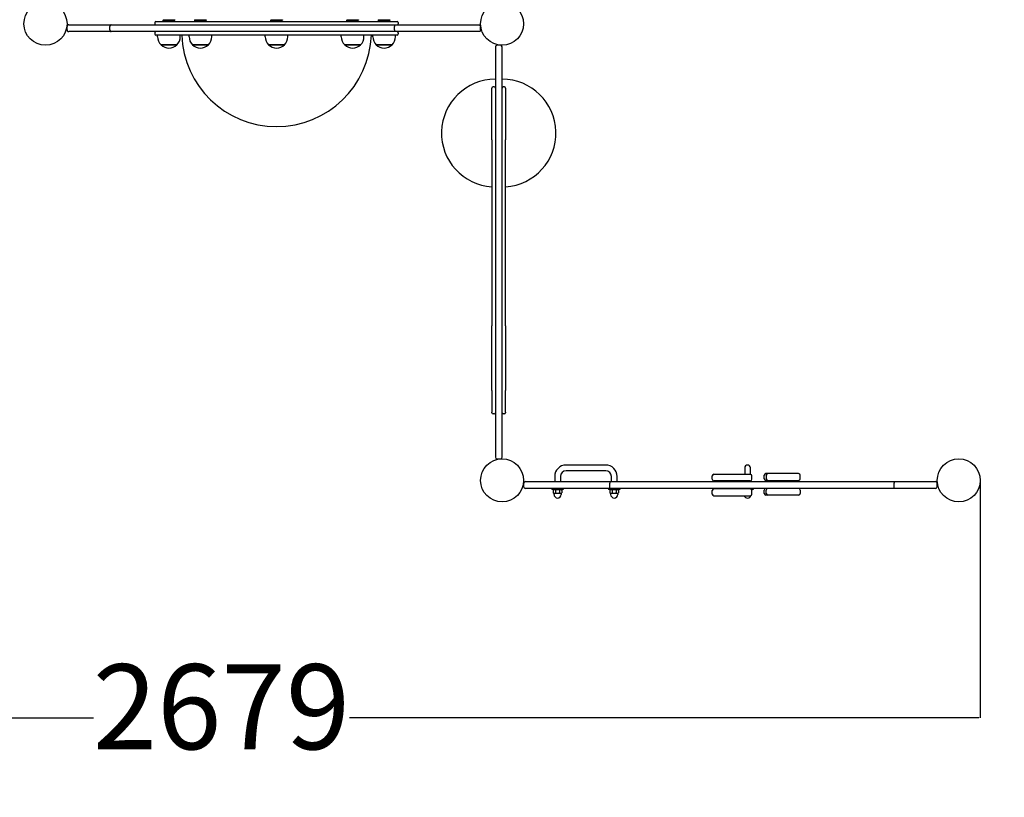
# Model space of a CAD drawing. Units: millimetres. Extents: x -604 to 5842, y -611 to 6314.
# Drawn here: x 2644 to 4382, y 1306 to 2678 of the extents above; entities that cross this region are included whole.
import ezdxf

# ---------------------------------------------------------------- set-up
doc = ezdxf.new("R2010")
doc.units = ezdxf.units.MM
doc.layers.add('Dimensions', color=7, linetype='Continuous')
doc.layers.add('Safetyarea', color=131, linetype='Continuous')
doc.styles.get("Standard").update_dxf_attribs({"font": 'arial.ttf'})
doc.dimstyles.new('Leikkiset keinu', dxfattribs={"dimtxt": 150, "dimasz": 2.5, "dimexe": 0.06, "dimexo": 0.625, "dimtad": 0, "dimtih": 1, "dimtoh": 1, "dimdec": 0, "dimtxsty": 'Standard', "dimcen": 2.5, "dimadec": 0, "dimazin": 0, "dimtfac": 1, "dimtmove": 0, "dimatfit": 3, "dimfxl": 1, "dimarcsym": 0})

# ---------------------------------------------------------------- blocks, each defined once
blk = doc.blocks.new('*D7')
at = {"layer": 'Defpoints', "color": 0}
for p in [(5841.9, 1913.5), (347.9, 1905.4), (5841.9, -512.8)]:
    blk.add_point(p, dxfattribs=at)
at = {"layer": 'Dimensions', "color": 0, "lineweight": -2}
for p, q in [((5841.9, 1912.9), (5841.9, -512.8)), ((347.9, 1904.8), (347.9, -512.8)), ((350.4, -512.8), (2870.8, -512.8)), ((5839.4, -512.8), (3318.9, -512.8))]:
    blk.add_line(p, q, dxfattribs=at)
at = {"layer": 'Dimensions', "color": 0}
for points in [[(350.4, -512.3), (350.4, -513.2), (347.9, -512.8)], [(5839.4, -513.2), (5839.4, -512.3), (5841.9, -512.8)]]:
    blk.add_solid(points, dxfattribs=at)
at = {"layer": 'Dimensions', "color": 0, "insert": (3094.9, -512.8), "char_height": 150, "attachment_point": 5}
blk.add_mtext('5494', dxfattribs=at)
blk = doc.blocks.new('*D9')
at = {"layer": 'Defpoints', "color": 0}
for p in [(1661.2, 2329.9), (4339.9, 1865.4), (4339.9, 1446.5)]:
    blk.add_point(p, dxfattribs=at)
at = {"layer": 'Dimensions', "color": 0, "lineweight": -2}
for p, q in [((1661.2, 2329.3), (1661.2, 1446.5)), ((4339.9, 1864.8), (4339.9, 1446.5)), ((1663.7, 1446.5), (2774.8, 1446.5)), ((4337.4, 1446.5), (3226.3, 1446.5))]:
    blk.add_line(p, q, dxfattribs=at)
at = {"layer": 'Dimensions', "color": 0}
for points in [[(1663.7, 1446.9), (1663.7, 1446.1), (1661.2, 1446.5)], [(4337.4, 1446.1), (4337.4, 1446.9), (4339.9, 1446.5)]]:
    blk.add_solid(points, dxfattribs=at)
at = {"layer": 'Dimensions', "color": 0, "insert": (3000.5, 1446.5), "char_height": 150, "attachment_point": 5}
blk.add_mtext('2679', dxfattribs=at)

msp = doc.modelspace()

# ---------------------------------------------------------------- linework, layer by layer
for p, q in [((2897.5, 2678.5), (2918.1, 2678.5)), ((2897.5, 2678.5), (2897.5, 2677.4)), ((2897.5, 2677.4), (2918.1, 2677.4)), ((2897.8, 2675.4), (2897.8, 2677.4)), ((2917.8, 2675.4), (2917.8, 2677.4)), ((2918.1, 2678.5), (2918.1, 2677.4)), ((2953.1, 2678.5), (2973.7, 2678.5)), ((2953.1, 2678.5), (2953.1, 2677.4)), ((2953.1, 2677.4), (2973.7, 2677.4)), ((2953.4, 2675.4), (2953.4, 2677.4)), ((2973.4, 2675.4), (2973.4, 2677.4)), ((2973.7, 2678.5), (2973.7, 2677.4)), ((3087.4, 2678.5), (3108, 2678.5)), ((3087.4, 2678.5), (3087.4, 2677.4)), ((3087.4, 2677.4), (3108, 2677.4)), ((3087.7, 2675.4), (3087.7, 2677.4)), ((3107.7, 2675.4), (3107.7, 2677.4)), ((3108, 2678.5), (3108, 2677.4)), ((3221.7, 2678.5), (3242.3, 2678.5)), ((3221.7, 2678.5), (3221.7, 2677.4)), ((3221.7, 2677.4), (3242.3, 2677.4)), ((3222, 2675.4), (3222, 2677.4)), ((3242, 2675.4), (3242, 2677.4)), ((3242.3, 2678.5), (3242.3, 2677.4)), ((3277.3, 2678.5), (3297.9, 2678.5)), ((3277.3, 2678.5), (3277.3, 2677.4)), ((3277.3, 2677.4), (3297.9, 2677.4)), ((3277.6, 2675.4), (3277.6, 2677.4)), ((3297.6, 2675.4), (3297.6, 2677.4)), ((3297.9, 2678.5), (3297.9, 2677.4)), ((2727.9, 2660.4), (2727.9, 2666.4)), ((2730.9, 2669.4), (2806, 2669.4)), ((2803.7, 2660.4), (2803.7, 2666.4)), ((2806, 2669.4), (3306.2, 2669.4)), ((2882.9, 2673.4), (2882.9, 2671.4)), ((2884.9, 2675.4), (3310.5, 2675.4)), ((3305.9, 2660.4), (3305.9, 2666.4)), ((3306.2, 2669.4), (3454.9, 2669.4)), ((3312.5, 2673.4), (3312.5, 2671.4)), ((3457.9, 2660.4), (3457.9, 2666.4)), ((2806, 2657.4), (2730.9, 2657.4)), ((3306.2, 2657.4), (2806, 2657.4)), ((2882.9, 2655.4), (2882.9, 2653.4)), ((3310.5, 2651.4), (2884.9, 2651.4)), ((2887.8, 2648.4), (2887.8, 2651.4)), ((2927.8, 2648.4), (2927.8, 2651.4)), ((2943.4, 2648.4), (2943.4, 2651.4)), ((2983.4, 2648.4), (2983.4, 2651.4)), ((3077.7, 2648.4), (3077.7, 2651.4)), ((3117.7, 2648.4), (3117.7, 2651.4)), ((3212, 2648.4), (3212, 2651.4)), ((3252, 2648.4), (3252, 2651.4)), ((3267.6, 2648.4), (3267.6, 2651.4)), ((3454.9, 2657.4), (3306.2, 2657.4)), ((3307.6, 2648.4), (3307.6, 2651.4)), ((3312.5, 2655.4), (3312.5, 2653.4)), ((2921.8, 2634.1), (2893.8, 2634.1)), ((2893.8, 2634.1), (2921.8, 2634.1)), ((2977.4, 2634.1), (2949.4, 2634.1)), ((2949.4, 2634.1), (2977.4, 2634.1)), ((3111.7, 2634.1), (3083.7, 2634.1)), ((3083.7, 2634.1), (3111.7, 2634.1)), ((3246, 2634.1), (3218, 2634.1)), ((3218, 2634.1), (3246, 2634.1)), ((3301.6, 2634.1), (3273.6, 2634.1)), ((3273.6, 2634.1), (3301.6, 2634.1)), ((3483.9, 2630.4), (3483.9, 1906.4)), ((3492.9, 2633.4), (3486.9, 2633.4)), ((3495.9, 1906.4), (3495.9, 2630.4)), ((3477.9, 2466.7), (3477.9, 2557.9)), ((3481.9, 2559.9), (3479.9, 2559.9)), ((3499.9, 2559.9), (3497.9, 2559.9)), ((3501.9, 2557.9), (3501.9, 2466.7)), ((3477.9, 2466.7), (3477.9, 2138.5)), ((3501.9, 2138.5), (3501.9, 2466.7)), ((3477.9, 2024), (3477.9, 2138.5)), ((3501.9, 2138.5), (3501.9, 2024)), ((3477.9, 2024), (3477.9, 1985.6)), ((3501.9, 1985.6), (3501.9, 2024)), ((3477.9, 1984.9), (3477.9, 1985.6)), ((3481.9, 1982.9), (3479.9, 1982.9)), ((3499.9, 1982.9), (3497.9, 1982.9)), ((3501.9, 1985.6), (3501.9, 1984.9)), ((3486.9, 1903.4), (3492.9, 1903.4)), ((3678.7, 1892.5), (3608.7, 1892.5)), ((3678.7, 1882.5), (3608.7, 1882.5)), ((3924.1, 1887.5), (3924.1, 1876.4)), ((3934.1, 1876.4), (3934.1, 1887.5)), ((3965.1, 1877.4), (3961.4, 1877.4)), ((4019.1, 1877.4), (3965.1, 1877.4)), ((3533.9, 1860.4), (3533.9, 1854.4)), ((3536.9, 1863.4), (3685.5, 1863.4)), ((3588.7, 1872.5), (3588.7, 1863.4)), ((3598.7, 1872.5), (3598.7, 1863.4)), ((3685.5, 1863.4), (4185.8, 1863.4)), ((3685.8, 1854.4), (3685.8, 1860.4)), ((3688.7, 1863.4), (3688.7, 1872.5)), ((3698.7, 1863.4), (3698.7, 1872.5)), ((3866.7, 1867.4), (3866.7, 1873.4)), ((3869.7, 1876.4), (3933.7, 1876.4)), ((3933.7, 1864.4), (3869.7, 1864.4)), ((3892.7, 1864.4), (3892.7, 1863.4)), ((3910.7, 1864.4), (3910.7, 1863.4)), ((3924.1, 1864.4), (3924.1, 1863.4)), ((3934.1, 1864.4), (3934.1, 1863.4)), ((3936.7, 1867.4), (3936.7, 1873.4)), ((3958.4, 1868.4), (3958.4, 1874.4)), ((3961.4, 1865.4), (3965.1, 1865.4)), ((3962.1, 1874.4), (3962.1, 1868.4)), ((3965.1, 1865.4), (4019.1, 1865.4)), ((3978.6, 1865.4), (3978.6, 1863.4)), ((3983.1, 1865.4), (3983.1, 1863.4)), ((4001.1, 1865.4), (4001.1, 1863.4)), ((4022.1, 1868.4), (4022.1, 1874.4)), ((4185.8, 1863.4), (4260.9, 1863.4)), ((4188, 1854.4), (4188, 1860.4)), ((4263.9, 1854.4), (4263.9, 1860.4)), ((3685.5, 1851.4), (3536.9, 1851.4)), ((3583.7, 1851.4), (3583.7, 1849.4)), ((3603.7, 1849.4), (3583.7, 1849.4)), ((3587.9, 1849.4), (3586.2, 1848.4)), ((3586.2, 1848.4), (3586.2, 1843.5)), ((3587.2, 1842.9), (3586.2, 1843.5)), ((3587.2, 1842.9), (3588.1, 1842.9)), ((3587.4, 1842.9), (3587.4, 1840.6)), ((3588.1, 1842.9), (3593.7, 1842.9)), ((3589.9, 1848.4), (3589.9, 1843.5)), ((3593.7, 1842.9), (3599.3, 1842.9)), ((3597.4, 1848.4), (3597.4, 1843.5)), ((3599.3, 1842.9), (3600.2, 1842.9)), ((3599.5, 1849.4), (3601.2, 1848.4)), ((3599.9, 1842.9), (3599.9, 1840.6)), ((3600.2, 1842.9), (3601.2, 1843.5)), ((3601.2, 1848.4), (3601.2, 1843.5)), ((3603.7, 1851.4), (3603.7, 1849.4)), ((3683.7, 1851.4), (3683.7, 1849.4)), ((3703.7, 1849.4), (3683.7, 1849.4)), ((4185.8, 1851.4), (3685.5, 1851.4)), ((3687.9, 1849.4), (3686.2, 1848.4)), ((3686.2, 1848.4), (3686.2, 1843.5)), ((3687.2, 1842.9), (3686.2, 1843.5)), ((3687.2, 1842.9), (3688.1, 1842.9)), ((3687.4, 1842.9), (3687.4, 1840.6)), ((3688.1, 1842.9), (3693.7, 1842.9)), ((3689.9, 1848.4), (3689.9, 1843.5)), ((3693.7, 1842.9), (3699.3, 1842.9)), ((3697.4, 1848.4), (3697.4, 1843.5)), ((3699.3, 1842.9), (3700.2, 1842.9)), ((3699.5, 1849.4), (3701.2, 1848.4)), ((3699.9, 1842.9), (3699.9, 1840.6)), ((3700.2, 1842.9), (3701.2, 1843.5)), ((3701.2, 1848.4), (3701.2, 1843.5)), ((3703.7, 1851.4), (3703.7, 1849.4)), ((3866.7, 1841.4), (3866.7, 1847.4)), ((3933.7, 1850.4), (3869.7, 1850.4)), ((3892.7, 1851.4), (3892.7, 1850.4)), ((3910.7, 1851.4), (3910.7, 1850.4)), ((3919.1, 1851.4), (3919.1, 1850.4)), ((3939.1, 1849.4), (3935.9, 1849.4)), ((3936.5, 1848.5), (3936.6, 1848.4)), ((3936.6, 1848.4), (3936.6, 1848.2)), ((3936.7, 1841.4), (3936.7, 1847.4)), ((3939.1, 1851.4), (3939.1, 1849.4)), ((3958.4, 1842.4), (3958.4, 1848.4)), ((3962.1, 1842.4), (3962.1, 1848.4)), ((4022.1, 1848.4), (4022.1, 1842.4)), ((4260.9, 1851.4), (4185.8, 1851.4)), ((3869.7, 1838.4), (3933.7, 1838.4)), ((3965.1, 1839.4), (3961.4, 1839.4)), ((4019.1, 1839.4), (3965.1, 1839.4))]:
    msp.add_line(p, q)
for centre in [(2689.9, 2671.4), (3495.9, 2671.4), (3495.9, 1865.4), (4301.9, 1865.4)]:
    msp.add_circle(centre, 38)
for centre, radius, start, end in [((2884.9, 2673.4), 2, 90, 180), ((2884.9, 2671.4), 2, 180, 270), ((3310.5, 2673.4), 2, 0, 90), ((3310.5, 2671.4), 2, 270, 0), ((2884.9, 2655.4), 2, 90, 180), ((2884.9, 2653.4), 2, 180, 270), ((2907.8, 2648.4), 20, 180, 225.573), ((2907.8, 2648.4), 20, 314.427, 0), ((3097.7, 2657.4), 167.5, 182.0528, 357.9472), ((2963.4, 2648.4), 20, 180, 225.573), ((2963.4, 2648.4), 20, 314.427, 0), ((3097.7, 2648.4), 20, 180, 225.573), ((3097.7, 2648.4), 20, 314.427, 0), ((3232, 2648.4), 20, 180, 225.573), ((3232, 2648.4), 20, 314.427, 0), ((3287.6, 2648.4), 20, 180, 225.573), ((3287.6, 2648.4), 20, 314.427, 0), ((3310.5, 2655.4), 2, 0, 90), ((3310.5, 2653.4), 2, 270, 0), ((2907.8, 2648.4), 20, 225.573, 314.427), ((2963.4, 2648.4), 20, 225.573, 314.427), ((3097.7, 2648.4), 20, 225.573, 314.427), ((3232, 2648.4), 20, 225.573, 314.427), ((3287.6, 2648.4), 20, 225.573, 314.427), ((3486.9, 2630.4), 3, 90, 180), ((3492.9, 2630.4), 3, 0, 90), ((3483.9, 2478.4), 95, 90, 266.3789), ((3495.9, 2478.4), 95, 273.6211, 90), ((3479.9, 2557.9), 2, 90, 180), ((3481.9, 2557.9), 2, 0, 90), ((3497.9, 2557.9), 2, 90, 180), ((3499.9, 2557.9), 2, 0, 90), ((3479.9, 1984.9), 2, 180, 270), ((3481.9, 1984.9), 2, 270, 0), ((3497.9, 1984.9), 2, 180, 270), ((3499.9, 1984.9), 2, 270, 0), ((3486.9, 1906.4), 3, 180, 270), ((3492.9, 1906.4), 3, 270, 0), ((3608.7, 1872.5), 20, 90, 180), ((3608.7, 1872.5), 10, 90, 180), ((3678.7, 1872.5), 20, 0, 90), ((3678.7, 1872.5), 10, 0, 90), ((3929.1, 1887.5), 5, 0, 180), ((3961.4, 1874.4), 3, 90, 180), ((3965.1, 1874.4), 3, 90, 180), ((4019.1, 1874.4), 3, 0, 90), ((3536.9, 1860.4), 3, 90, 180), ((3869.7, 1873.4), 3, 90, 180), ((3869.7, 1867.4), 3, 180, 270), ((3933.7, 1873.4), 3, 0, 90), ((3933.7, 1867.4), 3, 270, 0), ((3961.4, 1868.4), 3, 180, 270), ((3965.1, 1868.4), 3, 180, 270), ((4019.1, 1868.4), 3, 270, 0), ((4260.9, 1860.4), 3, 0, 90), ((3536.9, 1854.4), 3, 180, 270), ((3869.7, 1847.4), 3, 90, 180), ((3933.7, 1847.4), 3, 0, 90), ((3961.4, 1848.4), 3, 90, 180), ((3961.4, 1842.4), 3, 180, 270), ((3965.1, 1848.4), 3, 90, 180), ((3965.1, 1842.4), 3, 180, 270), ((4019.1, 1848.4), 3, 0, 90), ((4019.1, 1842.4), 3, 270, 0), ((4260.9, 1854.4), 3, 270, 0), ((3593.7, 1840.6), 6.25, 180, 0), ((3693.7, 1840.6), 6.25, 180, 0), ((3869.7, 1841.4), 3, 180, 270), ((3929.1, 1840.6), 6.25, 201.1002, 341.9064), ((3933.7, 1841.4), 3, 270, 0)]:
    msp.add_arc(centre, radius, start, end)
for points, knots in [([(2730.9, 2669.4), (2730.9, 2669.4), (2730.9, 2669.4), (2730.7, 2669.4), (2730.5, 2669.4), (2730.1, 2669.3), (2729.9, 2669.2), (2729.3, 2669), (2729, 2668.8), (2728.5, 2668.2), (2728.2, 2667.9), (2727.9, 2667.2), (2727.9, 2666.8), (2727.9, 2666.4)], [-0.0007783, -0.0007783, -0.0007783, -0.0007783, 0, 0, 0.0605117, 0.0605117, 0.1210096, 0.1210096, 0.2384297, 0.2384297, 0.3554956, 0.3554956, 0.4723828, 0.4723828, 0.4723828, 0.4723828]), ([(2727.9, 2660.4), (2727.9, 2660), (2727.9, 2659.6), (2728.2, 2658.9), (2728.5, 2658.6), (2729, 2658), (2729.3, 2657.8), (2729.9, 2657.6), (2730.1, 2657.5), (2730.5, 2657.4), (2730.7, 2657.4), (2730.9, 2657.4), (2730.9, 2657.4), (2730.9, 2657.4)], [0, 0, 0, 0, 0.1168745, 0.1168745, 0.2339278, 0.2339278, 0.3513352, 0.3513352, 0.4118265, 0.4118265, 0.4723316, 0.4723316, 0.4731098, 0.4731098, 0.4731098, 0.4731098]), ([(2806, 2669.4), (2806, 2669.4), (2806, 2669.4), (2805.7, 2669.4), (2805.4, 2669.3), (2804.8, 2669), (2804.6, 2668.8), (2804.2, 2668.2), (2804, 2667.9), (2803.8, 2667.2), (2803.7, 2666.8), (2803.7, 2666.4)], [-0.0007787, -0.0007787, -0.0007787, -0.0007787, 0, 0, 0.120431, 0.120431, 0.2376365, 0.2376365, 0.3548232, 0.3548232, 0.4720005, 0.4720005, 0.4720005, 0.4720005]), ([(2803.7, 2660.4), (2803.7, 2660), (2803.8, 2659.6), (2804, 2658.9), (2804.2, 2658.6), (2804.6, 2658), (2804.8, 2657.8), (2805.4, 2657.5), (2805.7, 2657.4), (2806, 2657.4), (2806, 2657.4), (2806, 2657.4)], [0, 0, 0, 0, 0.1171765, 0.1171765, 0.2343624, 0.2343624, 0.3515671, 0.3515671, 0.4719974, 0.4719974, 0.4727761, 0.4727761, 0.4727761, 0.4727761]), ([(3306.2, 2669.4), (3306.2, 2669.4), (3306.2, 2669.4), (3306.2, 2669.4), (3306.2, 2669.3), (3306.1, 2669), (3306, 2668.8), (3306, 2668.2), (3305.9, 2667.9), (3305.9, 2667.2), (3305.9, 2666.8), (3305.9, 2666.4)], [-0.0009066, -0.0009066, -0.0009066, -0.0009066, 0, 0, 0.1202902, 0.1202902, 0.2374928, 0.2374928, 0.3546811, 0.3546811, 0.4718622, 0.4718622, 0.4718622, 0.4718622]), ([(3305.9, 2660.4), (3305.9, 2660), (3305.9, 2659.6), (3305.9, 2658.9), (3306, 2658.6), (3306, 2658), (3306.1, 2657.8), (3306.2, 2657.5), (3306.2, 2657.4), (3306.2, 2657.4), (3306.2, 2657.4), (3306.2, 2657.4)], [0, 0, 0, 0, 0.1171805, 0.1171805, 0.2343683, 0.2343683, 0.3515702, 0.3515702, 0.4718599, 0.4718599, 0.4727664, 0.4727664, 0.4727664, 0.4727664]), ([(3454.9, 2669.4), (3454.9, 2669.4), (3454.9, 2669.4), (3455.1, 2669.4), (3455.3, 2669.4), (3455.7, 2669.3), (3455.9, 2669.2), (3456.4, 2669), (3456.7, 2668.8), (3457.3, 2668.2), (3457.5, 2667.9), (3457.8, 2667.2), (3457.9, 2666.8), (3457.9, 2666.4)], [-0.4730463, -0.4730463, -0.4730463, -0.4730463, -0.4722612, -0.4722612, -0.4118039, -0.4118039, -0.3513594, -0.3513594, -0.2339739, -0.2339739, -0.1169069, -0.1169069, 0, 0, 0, 0]), ([(3457.9, 2660.4), (3457.9, 2660), (3457.8, 2659.6), (3457.5, 2658.9), (3457.3, 2658.6), (3456.7, 2658), (3456.4, 2657.8), (3455.9, 2657.6), (3455.7, 2657.5), (3455.3, 2657.4), (3455.1, 2657.4), (3454.9, 2657.4), (3454.9, 2657.4), (3454.9, 2657.4)], [-0.4723077, -0.4723077, -0.4723077, -0.4723077, -0.3553893, -0.3553893, -0.2383107, -0.2383107, -0.1209137, -0.1209137, -0.0604633, -0.0604633, 0, 0, 0.0007851, 0.0007851, 0.0007851, 0.0007851]), ([(3685.5, 1863.4), (3685.5, 1863.4), (3685.5, 1863.4), (3685.5, 1863.4), (3685.5, 1863.4), (3685.6, 1863.3), (3685.6, 1863.2), (3685.7, 1863), (3685.7, 1862.8), (3685.8, 1862.2), (3685.8, 1861.9), (3685.8, 1861.2), (3685.8, 1860.8), (3685.8, 1860.4)], [-0.0007799, -0.0007799, -0.0007799, -0.0007799, 0, 0, 0.0600236, 0.0600236, 0.1201197, 0.1201197, 0.2373221, 0.2373221, 0.3545104, 0.3545104, 0.4716914, 0.4716914, 0.4716914, 0.4716914]), ([(4185.8, 1863.4), (4185.8, 1863.4), (4185.8, 1863.4), (4186.1, 1863.4), (4186.4, 1863.3), (4186.9, 1863), (4187.2, 1862.8), (4187.6, 1862.2), (4187.7, 1861.9), (4188, 1861.2), (4188, 1860.8), (4188, 1860.4)], [-0.0007991, -0.0007991, -0.0007991, -0.0007991, 0, 0, 0.1204105, 0.1204105, 0.237616, 0.237616, 0.3548027, 0.3548027, 0.4719799, 0.4719799, 0.4719799, 0.4719799]), ([(3685.5, 1851.4), (3685.5, 1851.4), (3685.5, 1851.4), (3685.5, 1851.4), (3685.6, 1851.5), (3685.7, 1851.8), (3685.7, 1852), (3685.8, 1852.6), (3685.8, 1852.9), (3685.8, 1853.6), (3685.8, 1854), (3685.8, 1854.4)], [-0.0009066, -0.0009066, -0.0009066, -0.0009066, 0, 0, 0.1202902, 0.1202902, 0.2374928, 0.2374928, 0.3546811, 0.3546811, 0.4718622, 0.4718622, 0.4718622, 0.4718622]), ([(4185.8, 1851.4), (4185.8, 1851.4), (4185.8, 1851.4), (4186.1, 1851.4), (4186.4, 1851.5), (4186.9, 1851.8), (4187.2, 1852), (4187.6, 1852.6), (4187.7, 1852.9), (4188, 1853.6), (4188, 1854), (4188, 1854.4)], [-0.0007787, -0.0007787, -0.0007787, -0.0007787, 0, 0, 0.120431, 0.120431, 0.2376365, 0.2376365, 0.3548232, 0.3548232, 0.4720005, 0.4720005, 0.4720005, 0.4720005])]:
    msp.add_open_spline(points, degree=3, knots=knots)
for points, weights in [([(3589.9, 1848.4), (3588.1, 1849.5), (3586.2, 1848.4)], [1, 1.15470053838, 1]), ([(3586.2, 1843.5), (3587.2, 1842.9), (3588.1, 1842.9)], [1, 1.0379548493, 1]), ([(3588.1, 1842.9), (3588.9, 1842.9), (3589.9, 1843.5)], [1, 1.0379548493, 1]), ([(3597.4, 1848.4), (3593.7, 1849.5), (3589.9, 1848.4)], [1, 1.15470053838, 1]), ([(3589.9, 1843.5), (3591.9, 1842.9), (3593.7, 1842.9)], [1, 1.0379548493, 1]), ([(3593.7, 1842.9), (3595.4, 1842.9), (3597.4, 1843.5)], [1, 1.0379548493, 1]), ([(3601.2, 1848.4), (3599.3, 1849.5), (3597.4, 1848.4)], [1, 1.15470053838, 1]), ([(3597.4, 1843.5), (3598.4, 1842.9), (3599.3, 1842.9)], [1, 1.0379548493, 1]), ([(3599.3, 1842.9), (3600.2, 1842.9), (3601.2, 1843.5)], [1, 1.0379548493, 1]), ([(3689.9, 1848.4), (3688.1, 1849.5), (3686.2, 1848.4)], [1, 1.15470053838, 1]), ([(3686.2, 1843.5), (3687.2, 1842.9), (3688.1, 1842.9)], [1, 1.0379548493, 1]), ([(3688.1, 1842.9), (3688.9, 1842.9), (3689.9, 1843.5)], [1, 1.0379548493, 1]), ([(3697.4, 1848.4), (3693.7, 1849.5), (3689.9, 1848.4)], [1, 1.15470053838, 1]), ([(3689.9, 1843.5), (3691.9, 1842.9), (3693.7, 1842.9)], [1, 1.0379548493, 1]), ([(3693.7, 1842.9), (3695.4, 1842.9), (3697.4, 1843.5)], [1, 1.0379548493, 1]), ([(3701.2, 1848.4), (3699.3, 1849.5), (3697.4, 1848.4)], [1, 1.15470053838, 1]), ([(3697.4, 1843.5), (3698.4, 1842.9), (3699.3, 1842.9)], [1, 1.0379548493, 1]), ([(3699.3, 1842.9), (3700.2, 1842.9), (3701.2, 1843.5)], [1, 1.0379548493, 1]), ([(3936.6, 1848.4), (3936.5, 1848.4), (3936.5, 1848.5)], [1, 1.00308040248, 1.0060381308])]:
    msp.add_rational_spline(points, weights, degree=2)
at = {"layer": 'Safetyarea', "ltscale": 10}
msp.add_lwpolyline([(347.9, 1827.4, 0.414214), (1847.9, 327.4), (4341.9, 327.4, 0.414214), (5841.9, 1827.4), (5841.9, 1999.7, 0.278585), (5039.9, 3327.4), (5039.9, 3515.4, 0.414214), (3539.9, 5015.4), (1847.9, 5015.4, 0.414214), (347.9, 3515.4)], format="xyb", close=True, dxfattribs=at)

# ---------------------------------------------------------------- dimensions: what is measured, and where the dimension line sits
at = {"layer": 'Dimensions'}
for base, p1, p2, picture, middle in [((4339.9, 1446.5), (1661.2, 2329.9), (4339.9, 1865.4), '*D9', (3000.5, 1446.5)), ((5841.9, -512.8), (347.9, 1905.4), (5841.9, 1913.5), '*D7', (3094.9, -512.8))]:
    dim = msp.add_linear_dim(base=base, p1=p1, p2=p2, dimstyle='Leikkiset keinu', override={"dimlfac": 1}, dxfattribs=at)
    dim.commit()
    dim.dimension.update_dxf_attribs({"geometry": picture, "text_midpoint": middle})

doc.saveas('drawing.dxf')
